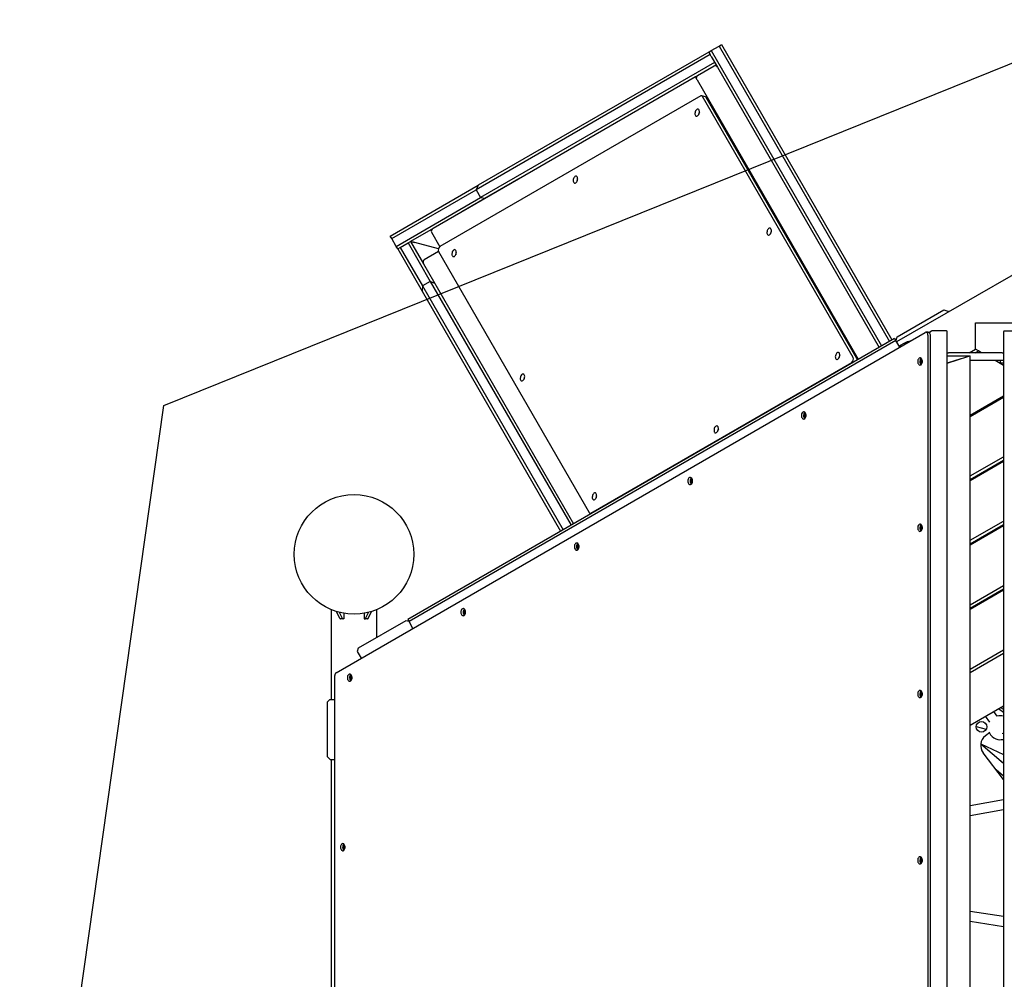
# Model space of a CAD drawing. Units: millimetres. Extents: x 7148 to 26329, y 16127 to 29248.
# Drawn here: x 12373 to 14020, y 22344 to 23948 of the extents above; entities that cross this region are included whole.
import ezdxf

# ---------------------------------------------------------------- set-up
doc = ezdxf.new("R2010")
doc.units = ezdxf.units.MM
doc.header["$LTSCALE"] = 150
doc.layers.add('MOUNTING_HOLES', color=1, linetype='Continuous')

msp = doc.modelspace()

# ---------------------------------------------------------------- linework, layer by layer
at = {"color": 7, "linetype": 'Continuous', "lineweight": 25}
for p, q in [((13529.7, 23896.1), (13542.7, 23903.6)), ((13542.7, 23903.6), (13547, 23906.1)), ((13542.7, 23903.6), (13827.7, 23410)), ((13547, 23906.1), (13832, 23412.5)), ((13527.9, 23889.3), (13136.4, 23663.3)), ((13525.4, 23893.6), (13140, 23671.1)), ((13525.4, 23893.6), (13529.7, 23896.1)), ((13525.4, 23893.6), (13527.9, 23889.3)), ((13529.6, 23886.3), (13527.9, 23889.3)), ((13529.6, 23886.3), (13539.9, 23868.5)), ((13529.7, 23896.1), (13814.7, 23402.5)), ((13535.4, 23876.3), (13143.9, 23650.3)), ((13534.4, 23870), (13506.7, 23854)), ((13537.9, 23872), (13534.4, 23870)), ((13537.9, 23872), (13537.5, 23870.4)), ((13537.5, 23870.4), (13537.9, 23872)), ((13539.9, 23868.5), (13810.4, 23400)), ((13503.2, 23852), (13064.5, 23598.7)), ((13464, 23829.9), (13498.7, 23849.9)), ((13498.7, 23849.9), (13499.3, 23849.7)), ((13506.7, 23854), (13503.2, 23852)), ((13503.2, 23852), (13505.2, 23848.5)), ((13505.2, 23848.5), (13506.1, 23847.1)), ((13506.1, 23847.1), (13775.7, 23380)), ((13512.2, 23820.2), (13075.9, 23568.3)), ((13463.8, 23829.2), (13464, 23829.9)), ((13520, 23818.8), (13513.7, 23820.5)), ((13766.8, 23383.2), (13514.9, 23819.5)), ((13773.1, 23381.5), (13521.3, 23817.8)), ((13523.2, 23817.3), (13522, 23816.6)), ((13528.5, 23808), (13526.6, 23808.5)), ((13532.8, 23797.8), (13533.2, 23798.5)), ((13537.3, 23792.7), (13535.5, 23793.2)), ((13541.6, 23782.5), (13542, 23783.2)), ((12992.8, 23586.1), (13140, 23671.1)), ((13140, 23671.1), (13136.4, 23663.3)), ((13147.3, 23647.1), (13207.9, 23682.1)), ((12995.3, 23581.8), (13136.4, 23663.3)), ((13002.8, 23568.8), (13143.9, 23650.3)), ((13136.4, 23663.3), (13143.9, 23650.3)), ((13143.9, 23650.3), (13151.6, 23649.6)), ((13112.7, 23627.1), (13147.3, 23647.1)), ((13147.3, 23647.1), (13148, 23646.9)), ((13112.5, 23626.4), (13112.7, 23627.1)), ((13633.3, 23626.4), (13631.4, 23627)), ((13637.6, 23616.3), (13638, 23617)), ((12995.3, 23581.8), (12992.8, 23586.1)), ((13064.5, 23598.7), (13026.9, 23577)), ((13061.6, 23592.4), (13075.6, 23568.2)), ((13652.7, 23592.8), (13650.9, 23593.3)), ((13002.8, 23568.8), (12995.3, 23581.8)), ((13005.3, 23564.5), (13002.8, 23568.8)), ((13009.6, 23567), (13022.6, 23574.5)), ((13022.6, 23574.5), (13026.9, 23577)), ((13022.6, 23574.5), (13059.7, 23510.1)), ((13034, 23575.1), (13026.9, 23577)), ((13026.9, 23577), (13048.6, 23539.4)), ((13026.9, 23577), (13034, 23575.1)), ((13073.4, 23564.5), (13034, 23575.1)), ((13657, 23582.7), (13657.4, 23583.3)), ((13005.3, 23564.5), (13009.6, 23567)), ((13005.3, 23564.5), (13046, 23494)), ((13009.6, 23567), (13046.8, 23502.6)), ((13073.5, 23560.3), (13049.3, 23546.3)), ((13073.6, 23560), (13325.5, 23123.7)), ((13048.6, 23539.4), (13299.4, 23105)), ((14056.8, 23534.2), (13839.8, 23409)), ((13046.8, 23502.6), (13046, 23494)), ((13059.7, 23510.1), (13046.8, 23502.6)), ((13046.8, 23502.6), (13282.1, 23095)), ((13059.7, 23510.1), (13295.1, 23102.5)), ((13067.6, 23506.5), (13059.7, 23510.1)), ((13046, 23494), (13277.8, 23092.5)), ((13840.7, 23417.5), (13918.6, 23462.5)), ((13918.6, 23462.5), (13925.5, 23460.7)), ((13925.5, 23460.7), (13926.4, 23459)), ((13971.5, 23441), (14047.6, 23441)), ((13971.5, 23397.1), (13971.5, 23441)), ((12902.3, 22856.1), (13887.6, 23424.9)), ((13746.4, 23430.6), (13744.5, 23431.1)), ((13892.5, 23425.2), (13888.8, 23425.2)), ((13892, 23420.2), (13892, 22244.7)), ((13897.5, 23427), (13893.8, 23424.9)), ((13897.5, 23427), (13893.8, 23424.9)), ((13895.8, 23420.2), (13895.8, 22244.7)), ((13923, 23427.5), (13898.8, 23427.5)), ((13924.4, 21056.6), (13924.4, 23425.5)), ((13924.4, 21056.6), (13924.4, 23425.5)), ((14018.5, 23425.5), (14018.5, 21056.6)), ((14018.5, 23425.5), (14018.5, 21056.6)), ((14019.9, 23427.5), (14044.1, 23427.5)), ((13836.4, 23415), (13022.3, 22945)), ((13838.4, 23411.5), (13024.3, 22941.5)), ((13753.5, 23415.5), (13753.9, 23416.2)), ((13836.4, 23415), (13838.4, 23411.5)), ((13844.9, 23400.2), (13838.4, 23411.5)), ((13838.9, 23410.7), (13840.7, 23417.5)), ((13843.9, 23402), (13846.4, 23403.5)), ((13846.4, 23403.5), (13852.5, 23407)), ((13852.5, 23407), (13852.6, 23407)), ((13862, 23410.5), (13862.8, 23410.6)), ((13862.8, 23410.6), (13862.9, 23410.7)), ((13766.6, 23395.6), (13764.7, 23396.1)), ((13924.4, 23391), (13926.5, 23391)), ((14016.5, 23391), (13926.5, 23391)), ((13960.9, 23391), (13971.5, 23397.1)), ((13967.9, 23395), (13967.8, 23395)), ((13970.9, 23391), (13976.5, 23394.2)), ((13976.5, 23394.2), (13971.5, 23397.1)), ((13982, 23391), (13976.5, 23394.2)), ((14016.5, 23391), (14018.5, 23391)), ((13328.3, 23122.9), (13764.6, 23374.8)), ((13774.4, 23379.2), (13774.8, 23379.9)), ((13881.3, 23381.1), (13879.3, 23376.8)), ((13879.3, 23376.8), (13880.8, 23372.1)), ((13880.8, 23376.8), (13879.3, 23376.8)), ((13880.8, 23376.8), (13882.2, 23379.8)), ((13882.1, 23372.8), (13880.8, 23376.8)), ((13880.8, 23372.1), (13881.6, 23372)), ((13881.7, 23372.1), (13880.8, 23372.1)), ((13881.4, 23381.1), (13881.3, 23381.1)), ((13924.4, 23386), (13962.8, 23386)), ((13924.4, 23373.3), (13958.8, 23384.7)), ((13947.1, 23380.8), (13924.4, 23373.3)), ((13958.8, 23384.7), (13962.8, 23386)), ((13962.8, 21096), (13962.8, 23386)), ((14016.5, 23378), (13962.8, 23378)), ((14018.5, 23369.9), (14004.5, 23378)), ((14012.9, 23378), (14012.9, 23374)), ((14012.9, 23374), (14018.5, 23374)), ((14018.5, 23378), (14016.5, 23378)), ((13962.8, 23286.8), (14018.5, 23319)), ((13962.8, 23284.5), (14018.5, 23316.7)), ((13685.5, 23289.4), (13684.9, 23284.3)), ((13687.1, 23290.4), (13685.5, 23289.4)), ((13687, 23289.4), (13685.5, 23289.4)), ((13686.4, 23284.3), (13687, 23289.4)), ((13687, 23289.4), (13687.5, 23289.7)), ((13684.9, 23284.3), (13687, 23281.7)), ((13686.4, 23284.3), (13684.9, 23284.3)), ((13687.6, 23282.9), (13686.4, 23284.3)), ((13962.8, 23185), (14018.5, 23217.1)), ((13962.8, 23179.2), (14018.5, 23211.4)), ((14018.5, 23209.1), (13962.8, 23176.9)), ((13495.6, 23179.8), (13495.1, 23174.7)), ((13495.1, 23174.7), (13497.1, 23172.1)), ((13496.6, 23174.7), (13495.1, 23174.7)), ((13497.3, 23180.8), (13495.6, 23179.8)), ((13497.1, 23179.8), (13495.6, 23179.8)), ((13496.6, 23174.7), (13497.1, 23179.8)), ((13497.8, 23173.3), (13496.6, 23174.7)), ((13497.1, 23179.8), (13497.6, 23180.1)), ((13326.7, 23122.7), (13329, 23122.1)), ((13962.8, 23077.4), (14018.5, 23109.5)), ((13881.7, 23102.7), (13879.8, 23101)), ((13879.8, 23101), (13879.8, 23095.8)), ((13881.3, 23101), (13879.8, 23101)), ((13879.8, 23095.8), (13881.7, 23094.1)), ((13881.3, 23095.8), (13879.8, 23095.8)), ((13881.3, 23101), (13882.2, 23101.8)), ((13881.3, 23095.8), (13881.3, 23101)), ((13882.2, 23095), (13881.3, 23095.8)), ((13962.8, 23071.6), (14018.5, 23103.8)), ((14018.5, 23101.5), (13962.8, 23069.3)), ((13983.3, 23083.5), (13984.9, 23082.1)), ((13305.8, 23070.2), (13305.2, 23065.1)), ((13305.2, 23065.1), (13307.3, 23062.5)), ((13306.8, 23065.1), (13305.2, 23065.1)), ((13307.4, 23071.2), (13305.8, 23070.2)), ((13307.3, 23070.2), (13305.8, 23070.2)), ((13306.8, 23065.1), (13307.3, 23070.2)), ((13307.9, 23063.7), (13306.8, 23065.1)), ((13307.3, 23070.2), (13307.8, 23070.5)), ((13962.8, 22969.8), (14018.5, 23002)), ((13962.8, 22964), (14018.5, 22996.2)), ((14018.5, 22993.9), (13962.8, 22961.7)), ((13984, 22974), (13983.1, 22975.7)), ((12894.2, 22961.5), (12894.2, 22811)), ((12908.6, 22946.9), (12902.8, 22958.4)), ((12955.9, 22946.9), (12961.6, 22958.4)), ((12970.3, 22915), (12970.3, 22961.5)), ((13116, 22960.6), (13115.4, 22955.5)), ((13117.6, 22961.6), (13116, 22960.6)), ((13117.5, 22960.6), (13116, 22960.6)), ((13116.9, 22955.5), (13117.5, 22960.6)), ((13117.5, 22960.6), (13118, 22960.9)), ((13966.4, 22963.8), (13967.5, 22966.7)), ((13969.2, 22967.7), (13970.2, 22966)), ((12912.9, 22946.9), (12907.9, 22957)), ((12914, 22946), (12909.7, 22946)), ((12915.4, 22946), (12914, 22946)), ((12915.4, 22955.5), (12915.4, 22946)), ((13018.8, 22943), (12939.2, 22897)), ((12949.1, 22955.5), (12949.1, 22946)), ((12949.1, 22946), (12950.5, 22946)), ((12954.8, 22946), (12950.5, 22946)), ((12951.5, 22946.9), (12956.6, 22957)), ((13024.3, 22941.5), (13018.8, 22943)), ((13022.3, 22945), (13024.3, 22941.5)), ((13115.4, 22955.5), (13117.5, 22952.9)), ((13116.9, 22955.5), (13115.4, 22955.5)), ((13118.1, 22954), (13116.9, 22955.5)), ((13030.8, 22930.2), (13024.3, 22941.5)), ((12939.2, 22897), (12937.7, 22891.5)), ((13962.8, 22862.2), (14018.5, 22894.4)), ((12937.7, 22891.5), (12944.2, 22880.2)), ((13962.8, 22856.4), (14018.5, 22888.6)), ((12900.2, 22244.7), (12900.2, 22851.4)), ((12926.1, 22851), (12925.6, 22845.9)), ((12925.6, 22845.9), (12927.6, 22843.3)), ((12927.1, 22845.9), (12925.6, 22845.9)), ((12927.8, 22852), (12926.1, 22851)), ((12927.6, 22851), (12926.1, 22851)), ((12927.1, 22845.9), (12927.6, 22851)), ((12928.3, 22844.4), (12927.1, 22845.9)), ((12927.6, 22851), (12928.1, 22851.3)), ((12891.2, 22811), (12887.2, 22807)), ((12900.2, 22811), (12891.2, 22811)), ((13881.7, 22824.7), (13879.8, 22823)), ((13879.8, 22823), (13879.8, 22817.8)), ((13881.3, 22823), (13879.8, 22823)), ((13879.8, 22817.8), (13881.7, 22816.1)), ((13881.3, 22817.8), (13879.8, 22817.8)), ((13881.3, 22823), (13882.2, 22823.8)), ((13881.3, 22817.8), (13881.3, 22823)), ((13882.2, 22817), (13881.3, 22817.8)), ((12887.2, 22807), (12887.2, 22716)), ((13962.8, 22768.6), (14018.5, 22800.7)), ((14018.5, 22789.5), (14009.9, 22795.8)), ((14013.3, 22797.7), (14018.5, 22795.3)), ((13995.9, 22773.2), (13988.3, 22783.3)), ((14008.2, 22783.5), (14002.3, 22791.3)), ((13972.7, 22766.2), (13989.8, 22761.8)), ((13995.4, 22755.9), (13988.2, 22750.4)), ((14016.4, 22755.1), (14018.5, 22754.6)), ((14017.7, 22744.6), (14018.5, 22743.6)), ((14018.5, 22704.5), (13980.4, 22736.5)), ((13980.5, 22737.2), (14018.5, 22719.5)), ((12887.2, 22716), (12892.2, 22711)), ((14018.5, 22677.7), (13984.4, 22722.4)), ((12892.2, 22711), (12900.2, 22711)), ((12894.2, 22711), (12894.2, 21771)), ((14013.7, 22708.5), (14018.5, 22705.6)), ((14006, 22694.1), (14018.5, 22683.6)), ((14018.5, 22643.7), (13962.8, 22633.5)), ((13962.8, 22617.3), (14018.5, 22627.4)), ((12916.1, 22568.7), (12914.2, 22567)), ((12914.2, 22567), (12914.2, 22561.8)), ((12915.7, 22567), (12914.2, 22567)), ((12915.7, 22567), (12916.6, 22567.8)), ((12915.7, 22561.8), (12915.7, 22567)), ((12914.2, 22561.8), (12916.1, 22560.1)), ((12915.7, 22561.8), (12914.2, 22561.8)), ((12916.6, 22561), (12915.7, 22561.8)), ((13881.7, 22546.7), (13879.8, 22545)), ((13879.8, 22545), (13879.8, 22539.8)), ((13881.3, 22545), (13879.8, 22545)), ((13879.8, 22539.8), (13881.7, 22538.1)), ((13881.3, 22539.8), (13879.8, 22539.8)), ((13881.3, 22545), (13882.2, 22545.8)), ((13881.3, 22539.8), (13881.3, 22545)), ((13882.2, 22539), (13881.3, 22539.8)), ((14018.5, 22448.3), (13962.8, 22456.7)), ((13962.8, 22440.5), (14018.5, 22432.1))]:
    msp.add_line(p, q, dxfattribs=at)
at = {"color": 7, "linetype": 'Continuous', "lineweight": 25, "flags": 128}
for points in [[(13509.5, 23791.4), (13509.8, 23792.8), (13509.8, 23794.3), (13509.7, 23795.6), (13509.3, 23796.7), (13508.7, 23797.5), (13507.9, 23798), (13507.1, 23798.1), (13506.1, 23797.9), (13505.2, 23797.3), (13504.4, 23796.4), (13503.6, 23795.2), (13503, 23793.9), (13502.6, 23792.4), (13502.5, 23791), (13502.5, 23789.6), (13502.8, 23788.4), (13503.3, 23787.4), (13504, 23786.7), (13504.8, 23786.4), (13505.7, 23786.5), (13506.6, 23786.9), (13507.5, 23787.6), (13508.3, 23788.7), (13509, 23789.9), (13509.5, 23791.4)], [(13305.9, 23679.5), (13306.2, 23680.9), (13306.2, 23682.4), (13306, 23683.7), (13305.6, 23684.8), (13305, 23685.6), (13304.3, 23686.1), (13303.4, 23686.2), (13302.5, 23686), (13301.6, 23685.4), (13300.7, 23684.5), (13300, 23683.3), (13299.4, 23682), (13299, 23680.5), (13298.9, 23679.1), (13298.9, 23677.7), (13299.2, 23676.5), (13299.7, 23675.5), (13300.4, 23674.8), (13301.2, 23674.5), (13302.1, 23674.6), (13303, 23675), (13303.9, 23675.7), (13304.7, 23676.8), (13305.4, 23678), (13305.9, 23679.5)], [(13629.9, 23592.6), (13630.2, 23594.1), (13630.2, 23595.5), (13630, 23596.8), (13629.6, 23597.9), (13629.1, 23598.8), (13628.3, 23599.3), (13627.4, 23599.4), (13626.5, 23599.2), (13625.6, 23598.6), (13624.8, 23597.7), (13624, 23596.5), (13623.4, 23595.2), (13623, 23593.7), (13622.9, 23592.2), (13622.9, 23590.9), (13623.2, 23589.6), (13623.7, 23588.7), (13624.4, 23588), (13625.2, 23587.7), (13626.1, 23587.7), (13627, 23588.2), (13627.9, 23588.9), (13628.7, 23590), (13629.4, 23591.2), (13629.9, 23592.6)], [(13102.9, 23556.6), (13103.2, 23558.1), (13103.2, 23559.5), (13103.1, 23560.8), (13102.7, 23561.9), (13102.1, 23562.7), (13101.3, 23563.2), (13100.5, 23563.4), (13099.5, 23563.1), (13098.6, 23562.6), (13097.8, 23561.6), (13097, 23560.5), (13096.4, 23559.1), (13096.1, 23557.7), (13095.9, 23556.2), (13095.9, 23554.8), (13096.2, 23553.6), (13096.7, 23552.7), (13097.4, 23552), (13098.2, 23551.7), (13099.1, 23551.7), (13100.1, 23552.1), (13100.9, 23552.9), (13101.8, 23553.9), (13102.4, 23555.2), (13102.9, 23556.6)], [(13746.4, 23430.6), (13746.5, 23430.5), (13746.7, 23430.4)], [(13892, 23420.2), (13891.9, 23421.4), (13891.7, 23422.5), (13891.2, 23423.5), (13890.6, 23424.3), (13889.9, 23424.9), (13889.2, 23425.2), (13888.4, 23425.2), (13887.6, 23424.9)], [(13892.5, 23425.2), (13892.9, 23425.2), (13893.7, 23424.9), (13894.4, 23424.3), (13895, 23423.5), (13895.4, 23422.5), (13895.7, 23421.4), (13895.8, 23420.2)], [(13744.2, 23384.8), (13744.5, 23386.2), (13744.6, 23387.7), (13744.4, 23389), (13744, 23390.1), (13743.4, 23390.9), (13742.7, 23391.4), (13741.8, 23391.5), (13740.9, 23391.3), (13740, 23390.7), (13739.1, 23389.8), (13738.4, 23388.6), (13737.8, 23387.3), (13737.4, 23385.8), (13737.2, 23384.4), (13737.3, 23383), (13737.6, 23381.8), (13738.1, 23380.8), (13738.7, 23380.1), (13739.6, 23379.8), (13740.5, 23379.9), (13741.4, 23380.3), (13742.3, 23381.1), (13743.1, 23382.1), (13743.8, 23383.4), (13744.2, 23384.8)], [(13875, 23376.4), (13875.1, 23374.9), (13875.5, 23373.5), (13876.1, 23372.3), (13876.8, 23371.3), (13877.7, 23370.7), (13878.7, 23370.4), (13879.7, 23370.5), (13880.6, 23371), (13881.4, 23371.8), (13882.1, 23372.9), (13882.6, 23374.2), (13882.8, 23375.7), (13882.8, 23377.2), (13882.6, 23378.6), (13882.1, 23379.9), (13881.4, 23381), (13880.6, 23381.8), (13879.7, 23382.3), (13878.7, 23382.4), (13877.7, 23382.1), (13876.8, 23381.5), (13876.1, 23380.5), (13875.5, 23379.3), (13875.1, 23377.9), (13875, 23376.4)], [(13217.3, 23348.8), (13217.5, 23350.2), (13217.6, 23351.7), (13217.4, 23353), (13217, 23354.1), (13216.4, 23354.9), (13215.7, 23355.4), (13214.8, 23355.5), (13213.9, 23355.3), (13213, 23354.7), (13212.1, 23353.8), (13211.4, 23352.6), (13210.8, 23351.3), (13210.4, 23349.8), (13210.2, 23348.4), (13210.3, 23347), (13210.6, 23345.8), (13211.1, 23344.8), (13211.8, 23344.1), (13212.6, 23343.8), (13213.5, 23343.9), (13214.4, 23344.3), (13215.3, 23345), (13216.1, 23346.1), (13216.8, 23347.3), (13217.3, 23348.8)], [(13680.4, 23286.2), (13680.5, 23284.7), (13680.9, 23283.3), (13681.5, 23282), (13682.2, 23281.1), (13683.1, 23280.4), (13684.1, 23280.2), (13685, 23280.3), (13686, 23280.7), (13686.8, 23281.5), (13687.5, 23282.6), (13688, 23283.9), (13688.2, 23285.4), (13688.2, 23286.9), (13688, 23288.4), (13687.5, 23289.7), (13686.8, 23290.8), (13686, 23291.6), (13685, 23292), (13684.1, 23292.1), (13683.1, 23291.9), (13682.2, 23291.2), (13681.5, 23290.3), (13680.9, 23289), (13680.5, 23287.6), (13680.4, 23286.2)], [(13541.3, 23261.9), (13541.6, 23263.4), (13541.6, 23264.8), (13541.4, 23266.1), (13541, 23267.2), (13540.4, 23268.1), (13539.7, 23268.6), (13538.8, 23268.7), (13537.9, 23268.5), (13537, 23267.9), (13536.1, 23267), (13535.4, 23265.8), (13534.8, 23264.4), (13534.4, 23263), (13534.3, 23261.5), (13534.3, 23260.2), (13534.6, 23258.9), (13535.1, 23258), (13535.8, 23257.3), (13536.6, 23257), (13537.5, 23257), (13538.4, 23257.5), (13539.3, 23258.2), (13540.1, 23259.3), (13540.8, 23260.5), (13541.3, 23261.9)], [(13490.6, 23176.6), (13490.7, 23175.1), (13491, 23173.7), (13491.6, 23172.4), (13492.4, 23171.5), (13493.3, 23170.8), (13494.2, 23170.6), (13495.2, 23170.7), (13496.2, 23171.1), (13497, 23171.9), (13497.7, 23173), (13498.1, 23174.3), (13498.4, 23175.8), (13498.4, 23177.3), (13498.1, 23178.8), (13497.7, 23180.1), (13497, 23181.2), (13496.2, 23182), (13495.2, 23182.4), (13494.2, 23182.5), (13493.3, 23182.3), (13492.4, 23181.6), (13491.6, 23180.7), (13491, 23179.4), (13490.7, 23178), (13490.6, 23176.6)], [(13337.7, 23150), (13337.9, 23151.5), (13338, 23152.9), (13337.8, 23154.2), (13337.4, 23155.3), (13336.8, 23156.2), (13336.1, 23156.7), (13335.2, 23156.8), (13334.3, 23156.6), (13333.4, 23156), (13332.5, 23155.1), (13331.8, 23153.9), (13331.2, 23152.5), (13330.8, 23151.1), (13330.6, 23149.6), (13330.7, 23148.2), (13331, 23147), (13331.5, 23146.1), (13332.2, 23145.4), (13333, 23145.1), (13333.9, 23145.1), (13334.8, 23145.6), (13335.7, 23146.3), (13336.5, 23147.4), (13337.2, 23148.6), (13337.7, 23150)], [(13875, 23098.4), (13875.1, 23096.9), (13875.5, 23095.5), (13876.1, 23094.3), (13876.8, 23093.3), (13877.7, 23092.7), (13878.7, 23092.4), (13879.7, 23092.5), (13880.6, 23093), (13881.4, 23093.8), (13882.1, 23094.9), (13882.6, 23096.2), (13882.8, 23097.7), (13882.8, 23099.2), (13882.6, 23100.6), (13882.1, 23101.9), (13881.4, 23103), (13880.6, 23103.8), (13879.7, 23104.3), (13878.7, 23104.4), (13877.7, 23104.1), (13876.8, 23103.5), (13876.1, 23102.5), (13875.5, 23101.3), (13875.1, 23099.9), (13875, 23098.4)], [(13300.7, 23067), (13300.8, 23065.5), (13301.2, 23064.1), (13301.8, 23062.8), (13302.5, 23061.9), (13303.4, 23061.2), (13304.4, 23061), (13305.4, 23061.1), (13306.3, 23061.5), (13307.1, 23062.3), (13307.8, 23063.4), (13308.3, 23064.7), (13308.5, 23066.2), (13308.5, 23067.7), (13308.3, 23069.2), (13307.8, 23070.5), (13307.1, 23071.6), (13306.3, 23072.4), (13305.4, 23072.8), (13304.4, 23072.9), (13303.4, 23072.7), (13302.5, 23072), (13301.8, 23071.1), (13301.2, 23069.8), (13300.8, 23068.4), (13300.7, 23067)], [(13110.9, 22957.4), (13111, 22955.9), (13111.4, 22954.5), (13111.9, 22953.2), (13112.7, 22952.3), (13113.6, 22951.6), (13114.6, 22951.4), (13115.5, 22951.5), (13116.5, 22951.9), (13117.3, 22952.7), (13118, 22953.8), (13118.5, 22955.1), (13118.7, 22956.6), (13118.7, 22958.1), (13118.5, 22959.6), (13118, 22960.9), (13117.3, 22962), (13116.5, 22962.8), (13115.5, 22963.2), (13114.6, 22963.3), (13113.6, 22963.1), (13112.7, 22962.4), (13111.9, 22961.5), (13111.4, 22960.2), (13111, 22958.8), (13110.9, 22957.4)], [(12921, 22847.7), (12921.2, 22846.3), (12921.5, 22844.9), (12922.1, 22843.6), (12922.9, 22842.7), (12923.8, 22842), (12924.7, 22841.8), (12925.7, 22841.9), (12926.6, 22842.3), (12927.5, 22843.1), (12928.1, 22844.2), (12928.6, 22845.5), (12928.9, 22847), (12928.9, 22848.5), (12928.6, 22850), (12928.1, 22851.3), (12927.5, 22852.4), (12926.6, 22853.2), (12925.7, 22853.6), (12924.7, 22853.7), (12923.8, 22853.5), (12922.9, 22852.8), (12922.1, 22851.9), (12921.5, 22850.6), (12921.2, 22849.2), (12921, 22847.7)], [(13875, 22820.4), (13875.1, 22818.9), (13875.5, 22817.5), (13876.1, 22816.3), (13876.8, 22815.3), (13877.7, 22814.7), (13878.7, 22814.4), (13879.7, 22814.5), (13880.6, 22815), (13881.4, 22815.8), (13882.1, 22816.9), (13882.6, 22818.2), (13882.8, 22819.7), (13882.8, 22821.2), (13882.6, 22822.6), (13882.1, 22823.9), (13881.4, 22825), (13880.6, 22825.8), (13879.7, 22826.3), (13878.7, 22826.4), (13877.7, 22826.1), (13876.8, 22825.5), (13876.1, 22824.5), (13875.5, 22823.3), (13875.1, 22821.9), (13875, 22820.4)], [(12909.4, 22564.4), (12909.5, 22562.9), (12909.9, 22561.5), (12910.5, 22560.3), (12911.2, 22559.3), (12912.1, 22558.7), (12913.1, 22558.4), (12914.1, 22558.5), (12915, 22559), (12915.8, 22559.8), (12916.5, 22560.9), (12917, 22562.2), (12917.2, 22563.7), (12917.2, 22565.2), (12917, 22566.6), (12916.5, 22567.9), (12915.8, 22569), (12915, 22569.8), (12914.1, 22570.3), (12913.1, 22570.4), (12912.1, 22570.1), (12911.2, 22569.5), (12910.5, 22568.5), (12909.9, 22567.3), (12909.5, 22565.9), (12909.4, 22564.4)], [(13875, 22542.4), (13875.1, 22540.9), (13875.5, 22539.5), (13876.1, 22538.3), (13876.8, 22537.3), (13877.7, 22536.7), (13878.7, 22536.4), (13879.7, 22536.5), (13880.6, 22537), (13881.4, 22537.8), (13882.1, 22538.9), (13882.6, 22540.2), (13882.8, 22541.7), (13882.8, 22543.2), (13882.6, 22544.6), (13882.1, 22545.9), (13881.4, 22547), (13880.6, 22547.8), (13879.7, 22548.3), (13878.7, 22548.4), (13877.7, 22548.1), (13876.8, 22547.5), (13876.1, 22546.5), (13875.5, 22545.3), (13875.1, 22543.9), (13875, 22542.4)]]:
    msp.add_lwpolyline(points, dxfattribs=at)
at = {"color": 7, "linetype": 'Continuous', "lineweight": 25}
for centre, radius in [((12932.2, 23054), 100), ((13981.7, 22765.6), 9)]:
    msp.add_circle(centre, radius, dxfattribs=at)
for centre, radius, start, end in [((13536.4, 23866.5), 4, 30, 120), ((13508.7, 23850.5), 4, 120, 210), ((13513.2, 23818.6), 1.91, 26.0731, 123.9269), ((13519.4, 23816.9), 2.06, 27.3868, 72.8211), ((13522.2, 23813.4), 3.34, 60.8396, 89.1604), ((13528.4, 23807.6), 0.407, 27.0663, 73.1415), ((13532, 23799.3), 1.44, 325.0859, 22.5021), ((13518.9, 23788.8), 10.2, 153.6555, 176.3445), ((13537.2, 23792.3), 0.407, 27.0663, 73.1415), ((13540.9, 23784), 1.44, 325.0859, 22.5021), ((13315.3, 23676.9), 10.2, 153.6555, 176.3445), ((13633.2, 23626.1), 0.404, 26.9229, 73.2849), ((13636.8, 23617.8), 1.44, 325.0859, 22.5021), ((13639.3, 23590.1), 10.2, 153.6555, 176.3445), ((13652.6, 23592.4), 0.407, 27.0663, 73.1415), ((13656.2, 23584.1), 1.45, 322.1426, 22.3527), ((13080.1, 23562.7), 7.01, 126.866, 203.134), ((13112.4, 23554.1), 10.2, 153.6555, 176.3445), ((13752.7, 23417), 1.44, 325.0859, 22.5021), ((13753.7, 23382.2), 10.2, 153.6555, 176.3445), ((13766.5, 23395.2), 0.407, 27.0663, 73.1415), ((13760.4, 23380.4), 7.01, 306.866, 23.134), ((13768.4, 23379.1), 5.28, 356.4662, 26.7536), ((13773.7, 23380.7), 1.44, 325.0859, 22.5021), ((13885.6, 23376.8), 6.81, 134.3707, 183.2688), ((13885.4, 23376), 6.65, 176.0699, 226.2906), ((13226.7, 23346.2), 10.2, 153.6555, 176.3445), ((13691, 23286.5), 6.81, 134.3707, 183.2688), ((13690.8, 23285.7), 6.65, 176.0699, 226.2906), ((13550.7, 23259.4), 10.2, 153.6555, 176.3445), ((13501.1, 23176.9), 6.81, 134.3707, 183.2688), ((13501, 23176.1), 6.65, 176.0699, 226.2906), ((13347.1, 23147.5), 10.2, 153.6555, 176.3445), ((13327.2, 23124.5), 1.91, 206.0731, 303.9269), ((13885.6, 23098.8), 6.81, 134.3707, 183.2688), ((13885.4, 23098), 6.65, 176.0699, 226.2906), ((13311.3, 23067.3), 6.81, 134.3707, 183.2688), ((13311.1, 23066.5), 6.65, 176.0699, 226.2906), ((13121.5, 22957.7), 6.81, 134.3707, 183.2688), ((12909.8, 22947.3), 1.33, 199.1377, 261.5838), ((12914.2, 22947.3), 1.33, 199.1377, 261.5838), ((12950.3, 22947.3), 1.33, 278.4162, 340.8623), ((12954.6, 22947.3), 1.33, 278.4162, 340.8623), ((13121.3, 22956.9), 6.65, 176.0699, 226.2906), ((12905.6, 22851.8), 5.38, 127.1603, 184.1539), ((12931.6, 22848.1), 6.81, 134.3707, 183.2688), ((12931.5, 22847.3), 6.65, 176.0699, 226.2906), ((13885.6, 22820.8), 6.81, 134.3707, 183.2688), ((13885.4, 22820), 6.65, 176.0699, 226.2906), ((14013, 22764.1), 20, 74.0357, 103.7388), ((14000.3, 22734.5), 20, 127.317, 217.317), ((14013, 22764.1), 20, 205.2251, 249.378), ((14013, 22764.1), 20, 249.378, 283.7388), ((12920, 22564.8), 6.81, 134.3707, 183.2688), ((12919.8, 22564), 6.65, 176.0699, 226.2906), ((13885.6, 22542.8), 6.81, 134.3707, 183.2688), ((13885.4, 22542), 6.65, 176.0699, 226.2906)]:
    msp.add_arc(centre, radius, start, end, dxfattribs=at)
for centre, major_axis, ratio, start_param, end_param in [((13066.5, 23595.2), (-4.9, -2.83), 0.707107, 4.712389, 6.283185), ((13052.1, 23541.4), (2.83, -4.9), 0.707107, 3.141593, 4.712389), ((13896.2, 23421.7), (3.25, 5.63), 0.414214, 0.234738, 1.368027), ((13896.2, 23421.7), (3.25, 5.63), 0.414214, 0.234738, 1.368027), ((13920.4, 23421.7), (3.25, 5.63), 0.414214, 5.660851, 6.517923), ((13920.4, 23421.7), (3.25, 5.63), 0.414214, 5.660851, 6.517923), ((14022.5, 23421.7), (-3.25, 5.63), 0.414214, 6.048448, 6.90552), ((14022.5, 23421.7), (-3.25, 5.63), 0.414214, 6.048448, 6.90552)]:
    msp.add_ellipse(centre, major_axis=major_axis, ratio=ratio, start_param=start_param, end_param=end_param, dxfattribs=at)
for points, knots in [([(13852.6, 23407), (13854, 23407.8), (13857, 23409.3), (13860.3, 23410.1), (13862, 23410.5)], [0, 0, 0, 0, 0.475796, 1, 1, 1, 1]), ([(13994.8, 23090.1), (13994.8, 23090.1), (13994.6, 23089.3), (13994.4, 23088.3), (13994.1, 23087.4), (13994, 23087.3)], [0, 0, 0, 0, 0.01034, 0.948402, 1, 1, 1, 1]), ([(14003, 23092.5), (14003.1, 23092.7), (14003.2, 23093.5), (14003.1, 23094.3), (14003.1, 23094.9)], [0, 0, 0, 0, 0.213549, 1, 1, 1, 1]), ([(14005.7, 23096.4), (14005.6, 23096.2), (14005.2, 23095.6), (14004.4, 23094.7), (14003.6, 23094.1), (14003.1, 23093.8), (14003.1, 23093.8)], [0, 0, 0, 0, 0.186784, 0.578018, 0.967372, 1, 1, 1, 1])]:
    msp.add_open_spline(points, degree=3, knots=knots, dxfattribs=at)
at = {"layer": 'MOUNTING_HOLES'}
for p, q in [((12613.9, 23303), (14212.4, 23947.7)), ((12372.9, 21596.4), (12613.9, 23303))]:
    msp.add_line(p, q, dxfattribs=at)

doc.saveas('drawing.dxf')
